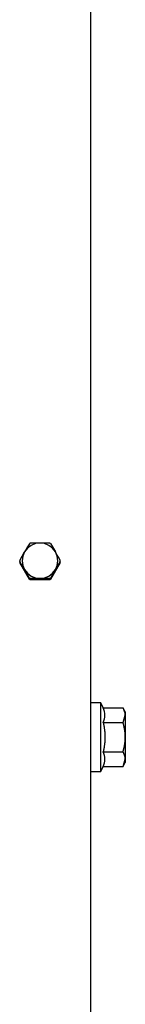
# Model space of a CAD drawing. Extents: x 325 to 507, y 353 to 542.
# Drawn here: x 370 to 372, y 478 to 498 of the extents above; entities that cross this region are included whole.
import ezdxf

# ---------------------------------------------------------------- set-up
doc = ezdxf.new("R2010")
doc.units = 0
for name, color, linetype in [('1105543552-4X10', 7, 'CONTINUOUS'), ('DEFAULT', 7, 'CONTINUOUS'), ('HEX-FLANGE_M6X10', 7, 'CONTINUOUS'), ('MP4047925_防水トップカ', 7, 'CONTINUOUS')]:
    doc.layers.add(name, color=color, linetype=linetype)

# ---------------------------------------------------------------- blocks, each defined once
blk = doc.blocks.new('SE11')
at = {"layer": '1105543552-4X10', "color": 7, "linetype": 'CONTINUOUS'}
for p, q in [((28.8, 32.839), (28.793, 32.835)), ((28.808, 32.844), (28.8, 32.839)), ((28.911, 32.835), (28.825, 32.799)), ((29, 32.846), (28.911, 32.835)), ((29.089, 32.835), (29, 32.846)), ((29.175, 32.799), (29.089, 32.835)), ((29.2, 32.839), (29.192, 32.844)), ((29.207, 32.835), (29.2, 32.839)), ((29.207, 32.835), (29.303, 32.672)), ((28.601, 32.504), (28.697, 32.672)), ((28.697, 32.672), (28.662, 32.589)), ((28.751, 32.743), (28.697, 32.672)), ((28.825, 32.799), (28.751, 32.743)), ((29.249, 32.743), (29.175, 32.799)), ((29.303, 32.672), (29.249, 32.743)), ((29.338, 32.589), (29.303, 32.672)), ((28.601, 32.495), (28.601, 32.473)), ((28.601, 32.486), (28.601, 32.464)), ((28.793, 32.133), (28.601, 32.464)), ((28.662, 32.589), (28.65, 32.497)), ((28.65, 32.497), (28.662, 32.406)), ((29.399, 32.464), (29.207, 32.133)), ((29.399, 32.486), (29.303, 32.323)), ((29.35, 32.497), (29.338, 32.589)), ((29.338, 32.406), (29.35, 32.497)), ((29.399, 32.473), (29.399, 32.495)), ((29.399, 32.464), (29.399, 32.486)), ((28.662, 32.406), (28.697, 32.323)), ((28.697, 32.323), (28.751, 32.252)), ((28.793, 32.155), (28.697, 32.323)), ((28.751, 32.252), (28.825, 32.195)), ((29.175, 32.195), (29.249, 32.252)), ((29.249, 32.252), (29.303, 32.323)), ((29.303, 32.323), (29.338, 32.406)), ((28.793, 32.133), (28.793, 32.155)), ((28.793, 32.155), (28.8, 32.151)), ((28.793, 32.133), (28.8, 32.129)), ((28.8, 32.151), (28.808, 32.146)), ((28.8, 32.129), (28.808, 32.124)), ((28.808, 32.146), (28.808, 32.124)), ((29.192, 32.124), (28.808, 32.124)), ((28.825, 32.195), (28.911, 32.16)), ((28.911, 32.16), (29, 32.149)), ((29, 32.149), (29.089, 32.16)), ((29.089, 32.16), (29.175, 32.195)), ((29.192, 32.146), (29.2, 32.151)), ((29.192, 32.124), (29.192, 32.146)), ((29.192, 32.124), (29.2, 32.129)), ((29.2, 32.151), (29.207, 32.155)), ((29.2, 32.129), (29.207, 32.133)), ((29.207, 32.155), (29.207, 32.133))]:
    blk.add_line(p, q, dxfattribs=at)
for centre, radius, start, end in [((41.708, 25.126), 15.041, 149.1705, 149.8901), ((29.005, 24.997), 7.849, 90.0381, 91.4366), ((28.995, 25), 7.846, 88.563, 89.9622), ((15.382, 24.611), 16.086, 29.384, 30.072), ((28.997, 32.495), 0.396, 178.6894, 181.3106), ((15.686, 24.778), 15.041, 30.1099, 30.8295), ((28.997, 32.473), 0.396, 180, 181.3106), ((29.003, 32.495), 0.396, 358.6894, 1.3106), ((29.003, 32.473), 0.396, 358.6894, 0), ((43.224, 24.262), 16.086, 149.928, 150.616), ((29.005, 24.299), 7.849, 90.0381, 91.4366), ((28.995, 24.303), 7.846, 88.563, 89.9622)]:
    blk.add_arc(centre, radius, start, end, dxfattribs=at)
at = {"layer": 'HEX-FLANGE_M6X10', "color": 7, "linetype": 'CONTINUOUS'}
for p, q in [((30.2, 29.698), (30, 29.698)), ((30.2, 28.338), (30.2, 29.698)), ((30.245, 29.596), (30.2, 29.698)), ((30.245, 29.596), (30.635, 29.596)), ((30.68, 29.518), (30.635, 29.596)), ((30.68, 29.518), (30.68, 29.451)), ((30.635, 29.307), (30.68, 29.451)), ((30.68, 29.451), (30.68, 29.018)), ((30.245, 29.307), (30.635, 29.307)), ((30.245, 29.307), (30.247, 29.299)), ((30.247, 29.299), (30.249, 29.291)), ((30.249, 29.291), (30.25, 29.283)), ((30.25, 29.283), (30.252, 29.275)), ((30.252, 29.275), (30.254, 29.267)), ((30.254, 29.267), (30.255, 29.259)), ((30.255, 29.259), (30.257, 29.251)), ((30.257, 29.251), (30.258, 29.243)), ((30.258, 29.243), (30.26, 29.235)), ((30.26, 29.235), (30.261, 29.227)), ((30.261, 29.227), (30.262, 29.219)), ((30.262, 29.219), (30.264, 29.211)), ((30.264, 29.211), (30.265, 29.203)), ((30.265, 29.203), (30.266, 29.195)), ((30.266, 29.195), (30.267, 29.187)), ((30.267, 29.187), (30.268, 29.179)), ((30.268, 29.179), (30.269, 29.171)), ((30.269, 29.171), (30.27, 29.163)), ((30.27, 29.163), (30.271, 29.155)), ((30.271, 29.155), (30.272, 29.147)), ((30.272, 29.147), (30.273, 29.139)), ((30.273, 29.139), (30.274, 29.131)), ((30.274, 29.131), (30.275, 29.123)), ((30.637, 29.3), (30.635, 29.307)), ((30.639, 29.293), (30.637, 29.3)), ((30.641, 29.286), (30.639, 29.293)), ((30.643, 29.279), (30.641, 29.286)), ((30.645, 29.272), (30.643, 29.279)), ((30.647, 29.265), (30.645, 29.272)), ((30.649, 29.258), (30.647, 29.265)), ((30.65, 29.251), (30.649, 29.258)), ((30.652, 29.243), (30.65, 29.251)), ((30.654, 29.236), (30.652, 29.243)), ((30.655, 29.229), (30.654, 29.236)), ((30.657, 29.222), (30.655, 29.229)), ((30.658, 29.215), (30.657, 29.222)), ((30.66, 29.208), (30.658, 29.215)), ((30.661, 29.201), (30.66, 29.208)), ((30.663, 29.194), (30.661, 29.201)), ((30.664, 29.186), (30.663, 29.194)), ((30.665, 29.179), (30.664, 29.186)), ((30.667, 29.172), (30.665, 29.179)), ((30.668, 29.165), (30.667, 29.172)), ((30.669, 29.158), (30.668, 29.165)), ((30.67, 29.15), (30.669, 29.158)), ((30.671, 29.143), (30.67, 29.15)), ((30.672, 29.136), (30.671, 29.143)), ((30.673, 29.128), (30.672, 29.136)), ((30.674, 29.121), (30.673, 29.128)), ((30.275, 29.123), (30.275, 29.115)), ((30.275, 29.115), (30.276, 29.107)), ((30.276, 29.107), (30.277, 29.099)), ((30.277, 28.938), (30.276, 28.93)), ((30.277, 29.099), (30.277, 29.091)), ((30.277, 29.091), (30.278, 29.083)), ((30.278, 28.954), (30.277, 28.946)), ((30.277, 28.946), (30.277, 28.938)), ((30.278, 29.083), (30.278, 29.075)), ((30.278, 29.075), (30.278, 29.066)), ((30.278, 29.066), (30.279, 29.058)), ((30.279, 28.978), (30.278, 28.97)), ((30.278, 28.97), (30.278, 28.962)), ((30.278, 28.962), (30.278, 28.954)), ((30.279, 29.058), (30.279, 29.05)), ((30.279, 29.05), (30.279, 29.042)), ((30.279, 29.042), (30.279, 29.034)), ((30.279, 29.034), (30.279, 29.026)), ((30.279, 29.026), (30.279, 29.018)), ((30.279, 29.018), (30.279, 29.01)), ((30.279, 29.01), (30.279, 29.002)), ((30.279, 29.002), (30.279, 28.994)), ((30.279, 28.994), (30.279, 28.986)), ((30.279, 28.986), (30.279, 28.978)), ((30.675, 29.114), (30.674, 29.121)), ((30.676, 29.106), (30.675, 29.114)), ((30.676, 29.099), (30.676, 29.106)), ((30.677, 29.092), (30.676, 29.099)), ((30.676, 28.938), (30.677, 28.945)), ((30.676, 28.931), (30.676, 28.938)), ((30.677, 29.084), (30.677, 29.092)), ((30.678, 29.077), (30.677, 29.084)), ((30.677, 28.945), (30.678, 28.953)), ((30.678, 29.07), (30.678, 29.077)), ((30.679, 29.062), (30.678, 29.07)), ((30.678, 28.967), (30.679, 28.974)), ((30.678, 28.96), (30.678, 28.967)), ((30.678, 28.953), (30.678, 28.96)), ((30.679, 29.055), (30.679, 29.062)), ((30.679, 29.048), (30.679, 29.055)), ((30.68, 29.04), (30.679, 29.048)), ((30.679, 28.982), (30.68, 28.989)), ((30.679, 28.974), (30.679, 28.982)), ((30.68, 29.033), (30.68, 29.04)), ((30.68, 29.026), (30.68, 29.033)), ((30.68, 29.018), (30.68, 29.026)), ((30.68, 29.018), (30.68, 28.585)), ((30.68, 29.011), (30.68, 29.018)), ((30.68, 29.004), (30.68, 29.011)), ((30.68, 28.996), (30.68, 29.004)), ((30.68, 28.989), (30.68, 28.996)), ((30.249, 28.745), (30.247, 28.737)), ((30.25, 28.753), (30.249, 28.745)), ((30.252, 28.761), (30.25, 28.753)), ((30.254, 28.769), (30.252, 28.761)), ((30.255, 28.777), (30.254, 28.769)), ((30.257, 28.785), (30.255, 28.777)), ((30.258, 28.793), (30.257, 28.785)), ((30.26, 28.801), (30.258, 28.793)), ((30.261, 28.809), (30.26, 28.801)), ((30.262, 28.817), (30.261, 28.809)), ((30.264, 28.825), (30.262, 28.817)), ((30.265, 28.833), (30.264, 28.825)), ((30.266, 28.841), (30.265, 28.833)), ((30.267, 28.849), (30.266, 28.841)), ((30.268, 28.858), (30.267, 28.849)), ((30.269, 28.866), (30.268, 28.858)), ((30.27, 28.874), (30.269, 28.866)), ((30.271, 28.882), (30.27, 28.874)), ((30.272, 28.89), (30.271, 28.882)), ((30.273, 28.898), (30.272, 28.89)), ((30.274, 28.906), (30.273, 28.898)), ((30.275, 28.914), (30.274, 28.906)), ((30.276, 28.93), (30.275, 28.922)), ((30.275, 28.922), (30.275, 28.914)), ((30.637, 28.737), (30.639, 28.744)), ((30.639, 28.744), (30.641, 28.751)), ((30.641, 28.751), (30.643, 28.758)), ((30.643, 28.758), (30.645, 28.765)), ((30.645, 28.765), (30.647, 28.772)), ((30.647, 28.772), (30.649, 28.779)), ((30.649, 28.779), (30.65, 28.786)), ((30.65, 28.786), (30.652, 28.794)), ((30.652, 28.794), (30.654, 28.801)), ((30.654, 28.801), (30.655, 28.808)), ((30.655, 28.808), (30.657, 28.815)), ((30.657, 28.815), (30.659, 28.822)), ((30.659, 28.822), (30.66, 28.829)), ((30.66, 28.829), (30.662, 28.837)), ((30.662, 28.837), (30.663, 28.844)), ((30.663, 28.844), (30.664, 28.851)), ((30.664, 28.851), (30.666, 28.858)), ((30.666, 28.858), (30.667, 28.866)), ((30.667, 28.866), (30.668, 28.873)), ((30.668, 28.873), (30.669, 28.88)), ((30.669, 28.88), (30.67, 28.887)), ((30.67, 28.887), (30.671, 28.894)), ((30.671, 28.894), (30.672, 28.902)), ((30.672, 28.902), (30.673, 28.909)), ((30.673, 28.909), (30.674, 28.916)), ((30.674, 28.916), (30.675, 28.923)), ((30.675, 28.923), (30.676, 28.931)), ((30.247, 28.737), (30.245, 28.73)), ((30.245, 28.73), (30.635, 28.73)), ((30.635, 28.73), (30.637, 28.737)), ((30.635, 28.441), (30.68, 28.585)), ((30.68, 28.585), (30.68, 28.518)), ((30.2, 28.338), (30.245, 28.441)), ((30.245, 28.441), (30.635, 28.441)), ((30.635, 28.441), (30.68, 28.518)), ((30, 28.338), (30.2, 28.338))]:
    blk.add_line(p, q, dxfattribs=at)
for centre, radius, start, end in [((29.954, 29.451), 0.325, 333.6251, 26.3749), ((30.398, 29.443), 0.282, 1.6642, 32.72), ((29.954, 28.585), 0.325, 333.6251, 26.3749), ((30.398, 28.577), 0.282, 1.6642, 32.72)]:
    blk.add_arc(centre, radius, start, end, dxfattribs=at)
at = {"layer": 'MP4047925_防水トップカ', "color": 7, "linetype": 'CONTINUOUS'}
blk.add_line((30, 20.04), (30, 68.754), dxfattribs=at)

msp = doc.modelspace()

# ---------------------------------------------------------------- block references
at = {"layer": 'DEFAULT', "color": 7}
msp.add_blockref('SE11', (340.946, 454.346), dxfattribs=at)

doc.saveas('drawing.dxf')
